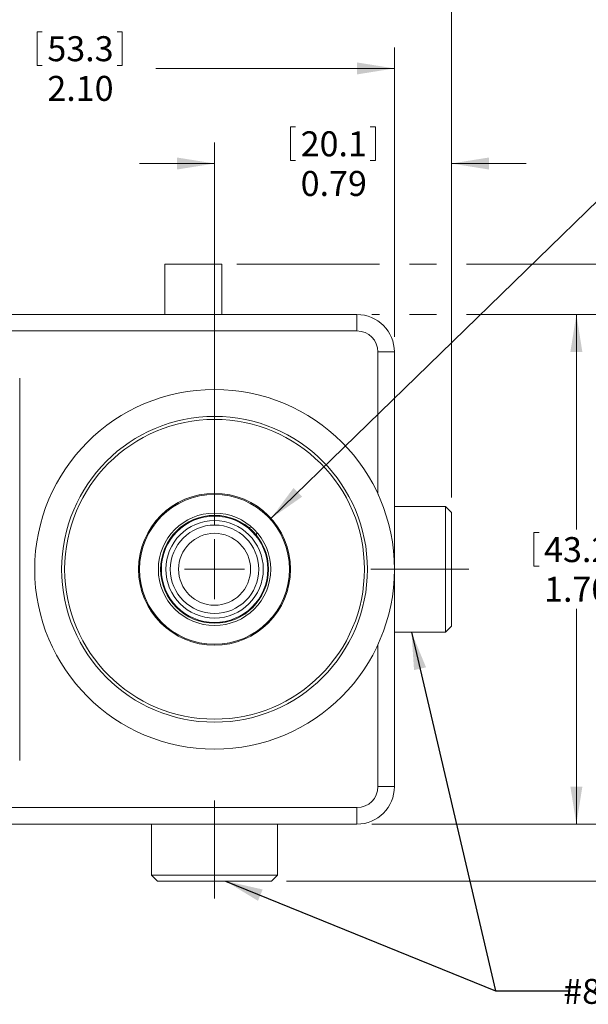
# Model space of a CAD drawing. Units: inches. Extents: x 0.3 to 10.6, y 0.2 to 8.2.
# Drawn here: x 6.7 to 8.6, y 2.2 to 5.5 of the extents above; entities that cross this region are included whole.
import ezdxf

# ---------------------------------------------------------------- set-up
doc = ezdxf.new("R2010")
doc.units = ezdxf.units.IN
doc.header["$MEASUREMENT"] = 0
doc.linetypes.add('CENTERX2', pattern=[0.8, 0.5, -0.1, 0.1, -0.1])
doc.styles.add('SLDTEXTSTYLE0', font='TXT', dxfattribs={"width": 0.75})
doc.dimstyles.new('SLDDIMSTYLE0', dxfattribs={"dimtxt": 0.083333, "dimasz": 0.125, "dimexe": 0, "dimexo": 0.0625, "dimgap": 0.020833, "dimtad": 0, "dimtih": 1, "dimtoh": 1, "dimrnd": 1e-09, "dimzin": 4, "dimdsep": 46, "dimtxsty": 'SLDTEXTSTYLE0', "dimsah": 1, "dimcen": 0.09, "dimadec": 0, "dimazin": 1, "dimtfac": 1, "dimtofl": 0, "dimtmove": 0, "dimatfit": 3, "dimfxl": 1, "dimfrac": 2, "dimtolj": 1, "dimtzin": 12, "dimarcsym": 0})
doc.dimstyles.new('SLDDIMSTYLE1', dxfattribs={"dimtxt": 0.083333, "dimasz": 0.125, "dimexe": 0, "dimexo": 0.0625, "dimgap": 0.020833, "dimtad": 0, "dimtih": 1, "dimtoh": 1, "dimrnd": 1e-09, "dimzin": 12, "dimdsep": 46, "dimtxsty": 'SLDTEXTSTYLE0', "dimsah": 1, "dimcen": 0.09, "dimadec": 0, "dimazin": 3, "dimtfac": 1, "dimtofl": 0, "dimtmove": 0, "dimatfit": 3, "dimfxl": 1, "dimfrac": 2, "dimtolj": 1, "dimtzin": 12, "dimarcsym": 0})
doc.dimstyles.new('SLDDIMSTYLE2', dxfattribs={"dimtxt": 0.083333, "dimasz": 0.125, "dimexe": 0, "dimexo": 0.0625, "dimgap": 0.020833, "dimtad": 0, "dimtih": 1, "dimtoh": 1, "dimrnd": 1e-09, "dimzin": 12, "dimdsep": 46, "dimtxsty": 'SLDTEXTSTYLE0', "dimsah": 1, "dimcen": 0.09, "dimadec": 0, "dimazin": 3, "dimtfac": 1, "dimtmove": 0, "dimatfit": 0, "dimfxl": 1, "dimfrac": 2, "dimtolj": 1, "dimtzin": 12, "dimarcsym": 0})
doc.dimstyles.new('SLDDIMSTYLE3', dxfattribs={"dimtxt": 0, "dimasz": 0.125, "dimexe": 0, "dimexo": 0.0625, "dimgap": 0, "dimtad": 0, "dimtih": 1, "dimtoh": 1, "dimdec": 0, "dimrnd": 1e-09, "dimzin": 0, "dimdsep": 46, "dimtxsty": 'Standard', "dimsah": 1, "dimcen": 0.09, "dimadec": 0, "dimazin": 0, "dimtfac": 0.125, "dimtdec": 0, "dimtofl": 0, "dimtmove": 0, "dimatfit": 3, "dimfxl": 1, "dimfrac": 2, "dimtolj": 1, "dimtzin": 0, "dimarcsym": 0})

# ---------------------------------------------------------------- blocks, each defined once
blk = doc.blocks.new('*D4')
at = {"color": 7, "linetype": 'Continuous', "lineweight": 0}
for p, q in [((6.715, 5.4502), (6.715, 5.3377)), ((6.715, 5.4502), (6.7319, 5.4502)), ((6.998, 5.4502), (6.9811, 5.4502)), ((6.998, 5.4502), (6.998, 5.3377)), ((5.8065, 4.4319), (5.8065, 5.3978)), ((7.9065, 4.4319), (7.9065, 5.3978)), ((5.8065, 5.3278), (6.6018, 5.3278)), ((6.715, 5.3377), (6.7319, 5.3377)), ((6.998, 5.3377), (6.9811, 5.3377)), ((7.9065, 5.3278), (7.1111, 5.3278))]:
    blk.add_line(p, q, dxfattribs=at)
for points in [[(5.8065, 5.3278), (5.9315, 5.3078), (5.9315, 5.3478)], [(7.9065, 5.3278), (7.7815, 5.3478), (7.7815, 5.3078)]]:
    blk.add_solid(points, dxfattribs=at)
at = {"color": 7, "linetype": 'Continuous', "lineweight": 0, "char_height": 0.08333, "attachment_point": 1, "style": 'SLDTEXTSTYLE0'}
for s, insert in [('53.3', (6.7488, 5.4352)), ('2.10', (6.7488, 5.3029))]:
    blk.add_mtext(s, dxfattribs=dict(at, insert=insert))
blk = doc.blocks.new('*D5')
at = {"color": 7, "linetype": 'Continuous', "lineweight": 0}
for p, q in [((6.5745, 5.7856), (6.5745, 5.6732)), ((6.5745, 5.7856), (6.5914, 5.7856)), ((6.8575, 5.7856), (6.8406, 5.7856)), ((6.8575, 5.7856), (6.8575, 5.6732)), ((5.3355, 3.6959), (5.3355, 5.7332)), ((8.0965, 3.8969), (8.0965, 5.7332)), ((5.3355, 5.6632), (6.4613, 5.6632)), ((6.5745, 5.6732), (6.5914, 5.6732)), ((6.8575, 5.6732), (6.8406, 5.6732)), ((8.0965, 5.6632), (6.9706, 5.6632))]:
    blk.add_line(p, q, dxfattribs=at)
for points in [[(5.3355, 5.6632), (5.4605, 5.6432), (5.4605, 5.6832)], [(8.0965, 5.6632), (7.9715, 5.6832), (7.9715, 5.6432)]]:
    blk.add_solid(points, dxfattribs=at)
at = {"color": 7, "linetype": 'Continuous', "lineweight": 0, "char_height": 0.08333, "attachment_point": 1, "style": 'SLDTEXTSTYLE0'}
for s, insert in [('70.1', (6.6083, 5.7707)), ('2.76', (6.6083, 5.6384))]:
    blk.add_mtext(s, dxfattribs=dict(at, insert=insert))
blk = doc.blocks.new('*D6')
at = {"color": 7, "linetype": 'Continuous', "lineweight": 0}
for p, q in [((7.56, 5.133), (7.56, 5.0205)), ((7.56, 5.133), (7.5769, 5.133)), ((7.843, 5.133), (7.8261, 5.133)), ((7.843, 5.133), (7.843, 5.0205)), ((7.3065, 3.8069), (7.3065, 5.0806)), ((8.0965, 3.8969), (8.0965, 5.0806)), ((7.3065, 5.0106), (7.0565, 5.0106)), ((7.56, 5.0205), (7.5769, 5.0205)), ((7.843, 5.0205), (7.8261, 5.0205)), ((8.0965, 5.0106), (8.3465, 5.0106))]:
    blk.add_line(p, q, dxfattribs=at)
for points in [[(7.3065, 5.0106), (7.1815, 5.0306), (7.1815, 4.9906)], [(8.0965, 5.0106), (8.2215, 4.9906), (8.2215, 5.0306)]]:
    blk.add_solid(points, dxfattribs=at)
at = {"color": 7, "linetype": 'Continuous', "lineweight": 0, "char_height": 0.08333, "attachment_point": 1, "style": 'SLDTEXTSTYLE0'}
for s, insert in [('20.1', (7.5938, 5.118)), ('0.79', (7.5938, 4.9857))]:
    blk.add_mtext(s, dxfattribs=dict(at, insert=insert))
blk = doc.blocks.new('*D7')
at = {"color": 7, "linetype": 'Continuous', "lineweight": 0}
for p, q in [((7.8315, 4.5069), (7.8565, 4.5069)), ((7.9565, 4.5069), (8.0465, 4.5069)), ((8.1465, 4.5069), (8.5835, 4.5069)), ((8.5135, 4.5069), (8.5135, 3.7892)), ((8.372, 3.7793), (8.372, 3.6668)), ((8.372, 3.7793), (8.3889, 3.7793)), ((8.655, 3.7793), (8.6381, 3.7793)), ((8.655, 3.7793), (8.655, 3.6668)), ((8.372, 3.6668), (8.3889, 3.6668)), ((8.655, 3.6668), (8.6381, 3.6668)), ((8.5135, 2.8069), (8.5135, 3.5246)), ((7.8315, 2.8069), (8.5835, 2.8069))]:
    blk.add_line(p, q, dxfattribs=at)
for points in [[(8.5135, 4.5069), (8.4935, 4.3819), (8.5335, 4.3819)], [(8.5135, 2.8069), (8.5335, 2.9319), (8.4935, 2.9319)]]:
    blk.add_solid(points, dxfattribs=at)
at = {"color": 7, "linetype": 'Continuous', "lineweight": 0, "char_height": 0.08333, "attachment_point": 1, "style": 'SLDTEXTSTYLE0'}
for s, insert in [('43.2', (8.4058, 3.7643)), ('1.70', (8.4058, 3.632))]:
    blk.add_mtext(s, dxfattribs=dict(at, insert=insert))
blk = doc.blocks.new('*D8')
at = {"color": 7, "linetype": 'Continuous', "lineweight": 0}
for p, q in [((7.8315, 4.5069), (7.8565, 4.5069)), ((7.9565, 4.5069), (8.0465, 4.5069)), ((8.1465, 4.5069), (9.0386, 4.5069)), ((8.9686, 4.5069), (8.9686, 3.6942)), ((8.8733, 3.6843), (8.8733, 3.5718)), ((8.8733, 3.6843), (8.8901, 3.6843)), ((9.0639, 3.6843), (9.047, 3.6843)), ((9.0639, 3.6843), (9.0639, 3.5718)), ((8.8733, 3.5718), (8.8901, 3.5718)), ((9.0639, 3.5718), (9.047, 3.5718)), ((8.9686, 2.6169), (8.9686, 3.4296)), ((7.5465, 2.6169), (9.0386, 2.6169))]:
    blk.add_line(p, q, dxfattribs=at)
for points in [[(8.9686, 4.5069), (8.9486, 4.3819), (8.9886, 4.3819)], [(8.9686, 2.6169), (8.9886, 2.7419), (8.9486, 2.7419)]]:
    blk.add_solid(points, dxfattribs=at)
at = {"color": 7, "linetype": 'Continuous', "lineweight": 0, "char_height": 0.08333, "attachment_point": 1, "style": 'SLDTEXTSTYLE0'}
for s, insert in [('48', (8.907, 3.6693)), ('1.89', (8.8609, 3.537))]:
    blk.add_mtext(s, dxfattribs=dict(at, insert=insert))
blk = doc.blocks.new('*D9')
at = {"color": 7, "linetype": 'Continuous', "lineweight": 0}
for p, q in [((7.381, 4.6749), (7.8565, 4.6749)), ((7.9565, 4.6749), (8.0465, 4.6749)), ((8.1465, 4.6749), (9.5322, 4.6749)), ((9.4622, 4.6749), (9.4622, 3.7782)), ((9.3208, 3.7683), (9.3208, 3.6558)), ((9.3208, 3.7683), (9.3376, 3.7683)), ((9.6037, 3.7683), (9.5868, 3.7683)), ((9.6037, 3.7683), (9.6037, 3.6558)), ((9.3208, 3.6558), (9.3376, 3.6558)), ((9.6037, 3.6558), (9.5868, 3.6558)), ((9.4622, 2.6169), (9.4622, 3.5136)), ((7.5465, 2.6169), (9.5322, 2.6169))]:
    blk.add_line(p, q, dxfattribs=at)
for points in [[(9.4622, 4.6749), (9.4422, 4.5499), (9.4822, 4.5499)], [(9.4622, 2.6169), (9.4822, 2.7419), (9.4422, 2.7419)]]:
    blk.add_solid(points, dxfattribs=at)
at = {"color": 7, "linetype": 'Continuous', "lineweight": 0, "char_height": 0.08333, "attachment_point": 1, "style": 'SLDTEXTSTYLE0'}
for s, insert in [('52.3', (9.3545, 3.7533)), ('2.06', (9.3545, 3.621))]:
    blk.add_mtext(s, dxfattribs=dict(at, insert=insert))
blk = doc.blocks.new('SW_CENTERMARKSYMBOL_0')
at = {"color": 0, "linetype": 'Continuous', "lineweight": 0}
for q in [(0, 0.1), (-0.1, 0), (0.1, 0), (0, -0.1)]:
    blk.add_line((0, 0), q, dxfattribs=at)

msp = doc.modelspace()

# ---------------------------------------------------------------- linework, layer by layer
at = {"color": 7, "linetype": 'Continuous', "lineweight": 0}
for p, q in [((7.141, 4.6749), (7.141, 4.5069)), ((7.141, 4.6749), (7.331, 4.6749)), ((7.331, 4.6749), (7.331, 4.5069)), ((5.9315, 4.5069), (7.7815, 4.5069)), ((7.4437, 4.5069), (7.4437, 4.507)), ((7.7815, 4.5069), (7.7815, 4.4519)), ((7.7815, 4.4519), (5.9315, 4.4519)), ((7.8515, 4.3819), (7.9065, 4.3819)), ((7.9065, 4.3819), (7.9065, 2.9319)), ((6.6565, 3.0194), (6.6565, 4.2944)), ((8.0765, 3.8669), (7.9065, 3.8669)), ((8.0965, 3.8469), (8.0765, 3.8669)), ((8.0765, 3.6569), (8.0765, 3.8669)), ((8.0965, 3.8469), (8.0965, 3.6569)), ((7.428, 3.7997), (7.4259, 3.7976)), ((7.4471, 3.7763), (7.4492, 3.7785)), ((8.0765, 3.4469), (8.0765, 3.6569)), ((8.0965, 3.6569), (8.0965, 3.4669)), ((8.0765, 3.4469), (8.0965, 3.4669)), ((7.9065, 3.4469), (8.0765, 3.4469)), ((7.8515, 2.9319), (7.9065, 2.9319)), ((5.9315, 2.8619), (7.7815, 2.8619)), ((7.7815, 2.8619), (7.7815, 2.8069)), ((7.7815, 2.8069), (5.9315, 2.8069)), ((7.0965, 2.8069), (7.0965, 2.6369)), ((7.5165, 2.6369), (7.5165, 2.8069)), ((7.0965, 2.6369), (7.1165, 2.6169)), ((7.0965, 2.6369), (7.2986, 2.6369)), ((7.2986, 2.6369), (7.5165, 2.6369)), ((7.4965, 2.6169), (7.5165, 2.6369)), ((7.2993, 2.6169), (7.1165, 2.6169)), ((7.4965, 2.6169), (7.2993, 2.6169))]:
    msp.add_line(p, q, dxfattribs=at)
at = {"color": 8, "linetype": 'Continuous', "lineweight": 0}
for p, q in [((7.8515, 3.9079), (7.8515, 4.3819)), ((7.8515, 2.9319), (7.8515, 3.406))]:
    msp.add_line(p, q, dxfattribs=at)
at = {"color": 7, "linetype": 'CENTERX2', "lineweight": 0}
for p, q in [((7.8277, 3.6569), (8.1552, 3.6569)), ((7.3065, 2.8856), (7.3065, 2.5582))]:
    msp.add_line(p, q, dxfattribs=at)
at = {"color": 7, "linetype": 'Continuous', "lineweight": 0}
for radius in [0.6, 0.51, 0.5, 0.2535, 0.25, 0.1875, 0.18, 0.1775, 0.1625, 0.1475, 0.12]:
    msp.add_circle((7.3065, 3.6569), radius, dxfattribs=at)
for centre, radius, start, end in [((7.7815, 4.3819), 0.125, 0, 90), ((7.7815, 4.3819), 0.07, 0, 90), ((7.4224, 3.8011), 0.005, 231.2063, 315), ((7.4507, 3.7728), 0.005, 135, 218.7937), ((7.7815, 2.9319), 0.07, 270, 0), ((7.7815, 2.9319), 0.125, 270, 0)]:
    msp.add_arc(centre, radius, start, end, dxfattribs=at)

# ---------------------------------------------------------------- block references
msp.add_blockref('SW_CENTERMARKSYMBOL_0', (7.3065, 3.6569), dxfattribs=at)

# ---------------------------------------------------------------- texts
at = {"color": 7, "linetype": 'Continuous', "lineweight": 0, "insert": (9.6151, 2.2905), "char_height": 0.083333, "attachment_point": 3, "style": 'SLDTEXTSTYLE0'}
msp.add_mtext('#8-32 X 0.25" THREAD', dxfattribs=at)

# ---------------------------------------------------------------- dimensions: what is measured, and where the dimension line sits
at = {"color": 7, "linetype": 'Continuous', "lineweight": 0}
for base, p1, p2, dimstyle, picture, middle in [((8.0965, 5.6632), (5.3355, 3.6459), (8.0965, 3.8469), 'SLDDIMSTYLE1', '*D5', (6.716, 5.6632)), ((7.9065, 5.3278), (5.8065, 4.3819), (7.9065, 4.3819), 'SLDDIMSTYLE0', '*D4', (6.8565, 5.3278)), ((7.3065, 5.0106), (8.0965, 3.8469), (7.3065, 3.7569), 'SLDDIMSTYLE2', '*D6', (7.7015, 5.0106))]:
    dim = msp.add_linear_dim(base=base, p1=p1, p2=p2, dimstyle=dimstyle, dxfattribs=at)
    dim.commit()
    dim.dimension.update_dxf_attribs({"geometry": picture, "text_midpoint": middle, "dimtype": 160})
for base, p1, p2, dimstyle, picture, middle in [((9.4622, 4.6749), (7.4965, 2.6169), (7.331, 4.6749), 'SLDDIMSTYLE1', '*D9', (9.4622, 3.6459)), ((8.9686, 4.5069), (7.4965, 2.6169), (7.7815, 4.5069), 'SLDDIMSTYLE1', '*D8', (8.9686, 3.5619)), ((8.5135, 2.8069), (7.7815, 4.5069), (7.7815, 2.8069), 'SLDDIMSTYLE0', '*D7', (8.5135, 3.6569))]:
    dim = msp.add_linear_dim(base=base, p1=p1, p2=p2, angle=90, dimstyle=dimstyle, dxfattribs=at)
    dim.commit()
    dim.dimension.update_dxf_attribs({"geometry": picture, "text_midpoint": middle, "dimtype": 160})

# ---------------------------------------------------------------- leaders
for points in [[(7.4948, 3.8266), (8.6916, 4.9914), (8.9416, 4.9914)], [(7.9635, 3.4469), (8.2438, 2.251), (8.4938, 2.251)], [(7.3433, 2.6169), (8.2438, 2.251), (8.4938, 2.251)]]:
    msp.add_leader(points, dimstyle='SLDDIMSTYLE3', dxfattribs=at)

doc.saveas('drawing.dxf')
